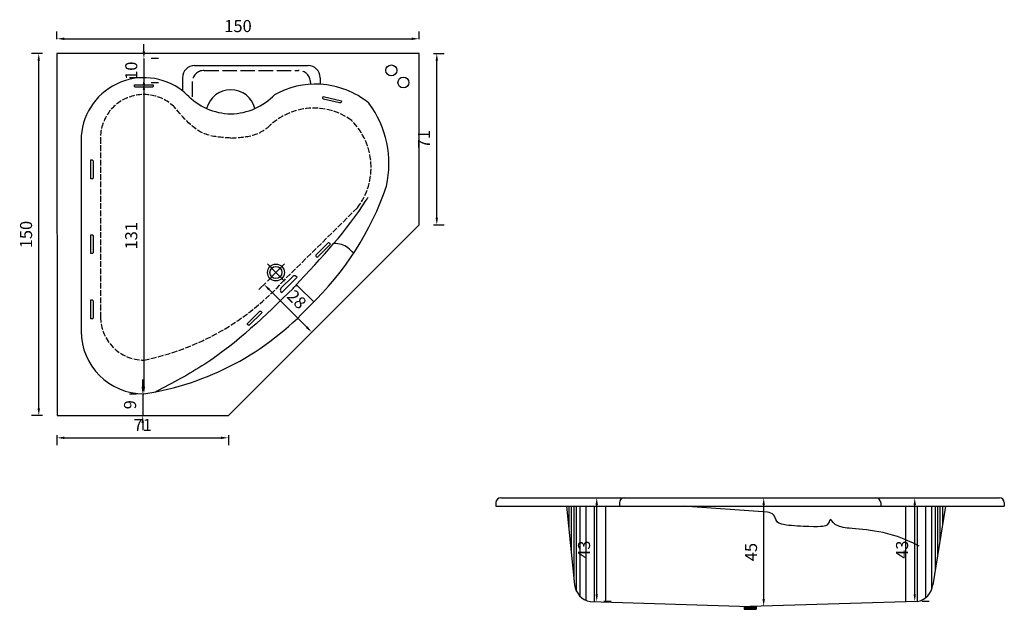
# Model space of a CAD drawing. Units: millimetres. Extents: x 12 to 420, y 12 to 257.
import ezdxf

# ---------------------------------------------------------------- set-up
doc = ezdxf.new("R2010")
doc.units = ezdxf.units.MM
doc.linetypes.add('ACAD_ISO02W100', pattern=[15, 12, -3])
for name, color, linetype in [('0.00', 9, 'Continuous'), ('0.1', 2, 'Continuous'), ('0.2', 1, 'Continuous'), ('0.3', 3, 'Continuous'), ('0.4', 5, 'Continuous'), ('cotas', 6, 'Continuous')]:
    doc.layers.add(name, color=color, linetype=linetype)
doc.styles.add('norglas', font='stylu.ttf', dxfattribs={"height": 5})
doc.dimstyles.new('cotas 1_25', dxfattribs={"dimtxt": 25, "dimasz": 3, "dimexe": 3, "dimexo": 6, "dimgap": 2, "dimtad": 1, "dimtxsty": 'norglas', "dimcen": 3, "dimclrt": 4, "dimadec": 0, "dimazin": 0, "dimtfac": 1, "dimtmove": 0, "dimatfit": 3, "dimfxl": 0, "dimarcsym": 0})

# ---------------------------------------------------------------- blocks, each defined once
blk = doc.blocks.new('*D0')
at = {"layer": 'cotas', "color": 0, "lineweight": -2}
for p, q in [((27.1, 248.53), (27.1, 251.64)), ((177.09, 248.53), (177.09, 251.64)), ((30.1, 248.64), (174.09, 248.64))]:
    blk.add_line(p, q, dxfattribs=at)
at = {"layer": 'cotas', "color": 0}
for points in [[(30.1, 249.14), (30.1, 248.14), (27.1, 248.64)], [(174.09, 249.14), (174.09, 248.14), (177.09, 248.64)]]:
    blk.add_solid(points, dxfattribs=at)
at = {"layer": 'Defpoints', "color": 0}
for p in [(177.09, 248.64), (27.1, 242.53), (177.09, 242.53)]:
    blk.add_point(p, dxfattribs=at)
at = {"layer": 'cotas', "color": 4, "insert": (102.09, 253.26), "char_height": 5, "attachment_point": 5, "style": 'norglas'}
blk.add_mtext('150', dxfattribs=at)
blk = doc.blocks.new('*D1')
at = {"layer": 'cotas', "color": 0, "lineweight": -2}
for p, q in [((21.1, 242.53), (16.55, 242.53)), ((19.55, 95.53), (19.55, 239.53)), ((21.1, 92.53), (16.55, 92.53))]:
    blk.add_line(p, q, dxfattribs=at)
at = {"layer": 'cotas', "color": 0}
for points in [[(19.05, 239.53), (20.05, 239.53), (19.55, 242.53)], [(19.05, 95.53), (20.05, 95.53), (19.55, 92.53)]]:
    blk.add_solid(points, dxfattribs=at)
at = {"layer": 'Defpoints', "color": 0}
for p in [(19.55, 242.53), (27.1, 242.53), (27.1, 92.53)]:
    blk.add_point(p, dxfattribs=at)
at = {"layer": 'cotas', "color": 4, "insert": (14.93, 167.53), "char_height": 5, "attachment_point": 5, "rotation": 90, "style": 'norglas'}
blk.add_mtext('150', dxfattribs=at)
blk = doc.blocks.new('*D2')
at = {"layer": 'cotas', "color": 0, "lineweight": -2}
for p, q in [((183.1, 242.53), (187.43, 242.53)), ((184.43, 174.53), (184.43, 239.53)), ((183.1, 171.53), (187.43, 171.53))]:
    blk.add_line(p, q, dxfattribs=at)
at = {"layer": 'cotas', "color": 0}
for points in [[(183.93, 239.53), (184.93, 239.53), (184.43, 242.53)], [(183.93, 174.53), (184.93, 174.53), (184.43, 171.53)]]:
    blk.add_solid(points, dxfattribs=at)
at = {"layer": 'Defpoints', "color": 0}
for p in [(177.1, 242.53), (184.43, 242.53), (177.1, 171.53)]:
    blk.add_point(p, dxfattribs=at)
at = {"layer": 'cotas', "color": 4, "insert": (179.75, 207.03), "char_height": 5, "attachment_point": 5, "rotation": 90, "style": 'norglas'}
blk.add_mtext('71', dxfattribs=at)
blk = doc.blocks.new('*D3')
at = {"layer": 'cotas', "color": 0, "lineweight": -2}
for p, q in [((27.1, 84.4), (27.1, 80.32)), ((30.1, 83.32), (95.1, 83.32)), ((98.1, 84.4), (98.1, 80.32))]:
    blk.add_line(p, q, dxfattribs=at)
at = {"layer": 'cotas', "color": 0}
for points in [[(30.1, 83.82), (30.1, 82.82), (27.1, 83.32)], [(95.1, 83.82), (95.1, 82.82), (98.1, 83.32)]]:
    blk.add_solid(points, dxfattribs=at)
at = {"layer": 'Defpoints', "color": 0}
for p in [(27.1, 90.4), (98.1, 90.4), (98.1, 83.32)]:
    blk.add_point(p, dxfattribs=at)
at = {"layer": 'cotas', "color": 4, "insert": (62.6, 88), "char_height": 5, "attachment_point": 5, "style": 'norglas'}
blk.add_mtext('71', dxfattribs=at)
blk = doc.blocks.new('*D4')
at = {"layer": 'cotas', "color": 0, "lineweight": -2}
for p, q in [((113.56, 147.58), (110.73, 144.75)), ((114.98, 144.75), (130.53, 129.2)), ((133.36, 127.78), (130.53, 124.96))]:
    blk.add_line(p, q, dxfattribs=at)
at = {"layer": 'cotas', "color": 0}
for points in [[(115.33, 145.11), (114.62, 144.4), (112.85, 146.88)], [(130.89, 129.55), (130.18, 128.84), (132.65, 127.08)]]:
    blk.add_solid(points, dxfattribs=at)
at = {"layer": 'Defpoints', "color": 0}
for p in [(117.8, 151.83), (137.6, 132.03), (132.65, 127.08)]:
    blk.add_point(p, dxfattribs=at)
at = {"layer": 'cotas', "color": 4, "insert": (126, 140.22), "char_height": 5, "attachment_point": 5, "rotation": 315, "style": 'norglas'}
blk.add_mtext('28', dxfattribs=at)
blk = doc.blocks.new('*D5')
at = {"layer": 'cotas', "color": 0, "lineweight": -2}
for p, q in [((63.1, 243.4), (63.1, 246.4)), ((63.1, 240.4), (63.1, 230.4)), ((69.1, 240.4), (66.1, 240.4)), ((69.1, 230.4), (66.1, 230.4)), ((63.1, 227.4), (63.1, 224.4))]:
    blk.add_line(p, q, dxfattribs=at)
at = {"layer": 'cotas', "color": 0}
for points in [[(62.6, 243.4), (63.6, 243.4), (63.1, 240.4)], [(62.6, 227.4), (63.6, 227.4), (63.1, 230.4)]]:
    blk.add_solid(points, dxfattribs=at)
at = {"layer": 'Defpoints', "color": 0}
for p in [(63.1, 240.4), (63.1, 230.4), (63.1, 230.4)]:
    blk.add_point(p, dxfattribs=at)
at = {"layer": 'cotas', "color": 4, "insert": (58.51, 235.4), "char_height": 5, "attachment_point": 5, "rotation": 90, "style": 'norglas'}
blk.add_mtext('10', dxfattribs=at)
blk = doc.blocks.new('*D6')
at = {"layer": 'cotas', "color": 0, "lineweight": -2}
for p, q in [((57.1, 232.53), (60.1, 232.53)), ((63.1, 229.53), (63.1, 104.53)), ((57.1, 101.53), (60.1, 101.53))]:
    blk.add_line(p, q, dxfattribs=at)
at = {"layer": 'cotas', "color": 0}
for points in [[(62.6, 229.53), (63.6, 229.53), (63.1, 232.53)], [(62.6, 104.53), (63.6, 104.53), (63.1, 101.53)]]:
    blk.add_solid(points, dxfattribs=at)
at = {"layer": 'Defpoints', "color": 0}
for p in [(63.1, 232.53), (63.1, 101.53), (63.1, 101.53)]:
    blk.add_point(p, dxfattribs=at)
at = {"layer": 'cotas', "color": 4, "insert": (58.51, 167.03), "char_height": 5, "attachment_point": 5, "rotation": 90, "style": 'norglas'}
blk.add_mtext('131', dxfattribs=at)
blk = doc.blocks.new('*D7')
at = {"layer": 'cotas', "color": 0, "lineweight": -2}
for p, q in [((62.6, 104.53), (62.6, 107.53)), ((57.1, 101.53), (59.6, 101.53)), ((62.6, 101.53), (62.6, 92.53)), ((56.6, 92.53), (59.6, 92.53)), ((62.6, 89.53), (62.6, 86.53))]:
    blk.add_line(p, q, dxfattribs=at)
at = {"layer": 'cotas', "color": 0}
for points in [[(62.1, 104.53), (63.1, 104.53), (62.6, 101.53)], [(62.1, 89.53), (63.1, 89.53), (62.6, 92.53)]]:
    blk.add_solid(points, dxfattribs=at)
at = {"layer": 'Defpoints', "color": 0}
for p in [(63.1, 101.53), (62.6, 92.53), (62.6, 92.53)]:
    blk.add_point(p, dxfattribs=at)
at = {"layer": 'cotas', "color": 4, "insert": (58.02, 97.03), "char_height": 5, "attachment_point": 5, "rotation": 90, "style": 'norglas'}
blk.add_mtext('9', dxfattribs=at)
blk = doc.blocks.new('*D8')
at = {"layer": 'cotas', "color": 0, "lineweight": -2}
for p, q in [((244.69, 58.49), (247.69, 58.49)), ((250.69, 18.49), (250.69, 55.49)), ((256.69, 15.49), (253.69, 15.49))]:
    blk.add_line(p, q, dxfattribs=at)
at = {"layer": 'cotas', "color": 0}
for points in [[(250.19, 55.49), (251.19, 55.49), (250.69, 58.49)], [(250.19, 18.49), (251.19, 18.49), (250.69, 15.49)]]:
    blk.add_solid(points, dxfattribs=at)
at = {"layer": 'Defpoints', "color": 0}
for p in [(250.69, 58.49), (250.69, 58.49), (250.69, 15.49)]:
    blk.add_point(p, dxfattribs=at)
at = {"layer": 'cotas', "color": 4, "insert": (246.08, 36.99), "char_height": 5, "attachment_point": 5, "rotation": 90, "style": 'norglas'}
blk.add_mtext('43', dxfattribs=at)
blk = doc.blocks.new('*D9')
at = {"layer": 'cotas', "color": 0, "lineweight": -2}
for p, q in [((376.43, 58.49), (379.43, 58.49)), ((382.43, 18.49), (382.43, 55.49)), ((388.43, 15.49), (385.43, 15.49))]:
    blk.add_line(p, q, dxfattribs=at)
at = {"layer": 'cotas', "color": 0}
for points in [[(381.93, 55.49), (382.93, 55.49), (382.43, 58.49)], [(381.93, 18.49), (382.93, 18.49), (382.43, 15.49)]]:
    blk.add_solid(points, dxfattribs=at)
at = {"layer": 'Defpoints', "color": 0}
for p in [(382.43, 58.49), (382.43, 58.49), (382.43, 15.49)]:
    blk.add_point(p, dxfattribs=at)
at = {"layer": 'cotas', "color": 4, "insert": (377.82, 36.99), "char_height": 5, "attachment_point": 5, "rotation": 90, "style": 'norglas'}
blk.add_mtext('43', dxfattribs=at)
blk = doc.blocks.new('*D10')
at = {"layer": 'cotas', "color": 0, "lineweight": -2}
for p, q in [((313.85, 58.49), (316.85, 58.49)), ((319.85, 16.49), (319.85, 55.49)), ((313.91, 13.49), (316.85, 13.49))]:
    blk.add_line(p, q, dxfattribs=at)
at = {"layer": 'cotas', "color": 0}
for points in [[(319.35, 55.49), (320.35, 55.49), (319.85, 58.49)], [(319.35, 16.49), (320.35, 16.49), (319.85, 13.49)]]:
    blk.add_solid(points, dxfattribs=at)
at = {"layer": 'Defpoints', "color": 0}
for p in [(319.85, 58.49), (319.85, 58.49), (319.91, 13.49)]:
    blk.add_point(p, dxfattribs=at)
at = {"layer": 'cotas', "color": 4, "insert": (315.24, 35.99), "char_height": 5, "attachment_point": 5, "rotation": 90, "style": 'norglas'}
blk.add_mtext('45', dxfattribs=at)

msp = doc.modelspace()

# ---------------------------------------------------------------- linework, layer by layer
at = {"layer": '0.00', "linetype": 'ACAD_ISO02W100', "ltscale": 0.2}
for p, q in [((45.103, 207.527), (45.103, 133.527)), ((151.567, 178.626), (121.339, 148.791))]:
    msp.add_line(p, q, dxfattribs=at)
at = {"layer": '0.00'}
for p, q in [((239.147, 54.992), (239.147, 45.353)), ((240.147, 54.992), (240.147, 35.715)), ((241.147, 54.992), (241.147, 26.076)), ((242.147, 54.992), (242.147, 20.126)), ((243.647, 54.992), (243.647, 17.856)), ((246.147, 54.992), (246.147, 16.062)), ((249.647, 54.992), (249.647, 15.449)), ((254.375, 54.992), (254.375, 15.305)), ((378.661, 54.992), (378.661, 15.355)), ((383.389, 54.992), (383.389, 15.492)), ((386.889, 54.992), (386.889, 17.056)), ((389.389, 54.992), (389.389, 20.434)), ((390.889, 54.992), (390.889, 28.632)), ((391.889, 54.992), (391.889, 34.787)), ((392.889, 54.992), (392.889, 40.941)), ((393.889, 54.992), (393.889, 47.095))]:
    msp.add_line(p, q, dxfattribs=at)
for points in [[(311.734, 13.521), (311.734, 12.287)], [(311.734, 13.187), (316.732, 13.187)], [(311.734, 12.887), (316.732, 12.887)], [(311.734, 12.587), (316.732, 12.587)], [(311.734, 12.287), (316.732, 12.287)], [(316.732, 13.492), (316.732, 12.287)]]:
    msp.add_lwpolyline(points, dxfattribs=at)
for radius in [3.5, 2.5]:
    msp.add_circle((117.804, 151.826), radius, dxfattribs=at)
at = {"layer": '0.00', "linetype": 'ACAD_ISO02W100', "ltscale": 0.2}
for centre, radius, start, end in [((63.103, 207.527), 18, 45, 180), ((133.511, 193.24), 26.666, 53.96596, 134.83293), ((129.714, 195.32), 27.5, 322.62468, 45), ((42.184, 219.76), 106.311, 281.34819, 318.11889), ((63.103, 133.527), 18, 180, 270)]:
    msp.add_arc(centre, radius, start, end, dxfattribs=at)
at = {"layer": '0.00', "linetype": 'ACAD_ISO02W100', "ltscale": 0.5}
msp.add_arc((39.67, 227.513), 113.433, 316.05039, 316.05256, dxfattribs=at)
at = {"layer": '0.00', "linetype": 'ACAD_ISO02W100', "ltscale": 0.2}
msp.add_spline([(99.103, 207.527), (88.22, 209.294), (75.831, 220.255)], degree=3, dxfattribs=at)
msp.add_open_spline([(99.103, 207.527), (102.906, 207.747), (108.681, 208.081), (113.245, 210.969), (114.711, 212.15)], degree=3, knots=[0, 0, 0, 0, 11.0261059, 16.7435347, 16.7435347, 16.7435347, 16.7435347], dxfattribs=at)
at = {"layer": '0.1'}
for points in [[(121.34, 155.361), (117.804, 151.826), (114.269, 148.29)], [(114.269, 155.361), (117.804, 151.826), (121.34, 148.29)]]:
    msp.add_lwpolyline(points, dxfattribs=at)
for centre, start, end in [((99.695, 243.672), 246.10672, 268.70239), ((98.511, 243.672), 271.29761, 293.89328)]:
    msp.add_arc(centre, 26.151, start, end, dxfattribs=at)
msp.add_open_spline([(125.602, 146.03), (137.012, 158.201), (147.532, 169.641), (155.795, 182.634), (156.069, 183.07)], degree=3, knots=[2.6840863, 2.6840863, 2.6840863, 2.6840863, 47.4885158, 49.0382528, 49.0382528, 49.0382528, 49.0382528], dxfattribs=at)
msp.add_spline([(150.009, 159.851), (144.956, 163.427), (141.762, 163.856)], degree=3, dxfattribs=at)
at = {"layer": '0.2', "linetype": 'ACAD_ISO02W100', "ltscale": 0.5}
for p, q in [((88.103, 235.527), (127.103, 235.527)), ((83.103, 230.527), (83.103, 223.458)), ((132.103, 230.527), (132.103, 229.776))]:
    msp.add_line(p, q, dxfattribs=at)
at = {"layer": '0.2'}
for p, q in [((133.45, 139.641), (127.038, 146.053)), ((238.147, 54.992), (241.522, 22.466)), ((395.172, 54.992), (389.887, 22.466)), ((248.13, 15.494), (314.233, 13.492)), ((383.389, 15.492), (314.233, 13.492))]:
    msp.add_line(p, q, dxfattribs=at)
for points in [[(67.003, 229.527), (67.003, 229.027, -0.4142136), (66.503, 228.527), (59.703, 228.527, -0.4142136), (59.203, 229.027), (59.203, 229.527)], [(144.9, 222.91), (144.786, 222.423, -0.4142136), (144.184, 222.051), (137.565, 223.605, -0.4142136), (137.192, 224.206), (137.306, 224.693)], [(41.103, 198.427), (41.603, 198.427, -0.4142136), (42.103, 197.927), (42.103, 191.127, -0.4142136), (41.603, 190.627), (41.103, 190.627)], [(41.103, 167.427), (41.603, 167.427, -0.4142136), (42.103, 166.927), (42.103, 160.127, -0.4142136), (41.603, 159.627), (41.103, 159.627)], [(140.334, 163.596), (139.98, 163.949, 0.4142136), (139.273, 163.949), (134.465, 159.141, 0.4142136), (134.465, 158.434), (134.819, 158.08)], [(126.594, 149.855), (126.24, 150.209, 0.4142136), (124.826, 150.209), (119.876, 145.259, 0.4142136), (119.876, 143.845), (120.23, 143.491)], [(41.103, 140.427), (41.603, 140.427, -0.4142136), (42.103, 139.927), (42.103, 133.127, -0.4142136), (41.603, 132.627), (41.103, 132.627)], [(106.534, 129.796), (106.181, 130.15, -0.4142136), (106.181, 130.857), (110.989, 135.665, -0.4142136), (111.696, 135.665), (112.05, 135.311)]]:
    msp.add_lwpolyline(points, format="xyb", close=True, dxfattribs=at)
for centre in [(165.603, 235.527), (170.603, 230.527)]:
    msp.add_circle(centre, 2.25, dxfattribs=at)
at = {"layer": '0.2', "linetype": 'ACAD_ISO02W100', "ltscale": 0.5}
for centre, start, end in [((88.103, 230.527), 90, 180), ((127.103, 230.527), 0, 90)]:
    msp.add_arc(centre, 5, start, end, dxfattribs=at)
at = {"layer": '0.2'}
for centre, radius, start, end in [((134.237, 195.012), 34.83, 86.92825, 119.23655), ((63.103, 206.527), 26, 44.30013, 52.02013), ((99.695, 243.672), 26.151, 224.30667, 246.10672), ((99.103, 217.199), 10.323, 14.37024, 165.62976), ((98.511, 243.672), 26.151, 293.89328, 315.69333), ((126.331, 145.346), 1, 45, 136.82405), ((249.474, 23.338), 8, 186.25403, 258.73076), ((381.984, 23.315), 7.949, 280.18056, 353.86734)]:
    msp.add_arc(centre, radius, start, end, dxfattribs=at)
msp.add_spline([(124.875, 145.255), (88.363, 113.89), (67.972, 102.41)], degree=3, dxfattribs=at)
msp.add_open_spline([(124.875, 145.255), (125.117, 145.513), (125.36, 145.772), (125.602, 146.03)], degree=3, dxfattribs=at)
at = {"layer": '0.3'}
for p, q in [((84.103, 237.527), (131.103, 237.527)), ((79.103, 232.527), (79.103, 227.021)), ((136.103, 232.527), (136.103, 229.792)), ((37.103, 207.527), (37.103, 127.527)), ((210.935, 58.492), (262.139, 58.492)), ((366.327, 58.492), (417.531, 58.492)), ((208.935, 56.492), (208.935, 54.992)), ((208.935, 54.992), (260.139, 54.992)), ((321.386, 52.492), (286.552, 54.992)), ((368.327, 54.992), (419.531, 54.992)), ((419.531, 56.492), (419.531, 54.992))]:
    msp.add_line(p, q, dxfattribs=at)
for centre, radius, start, end in [((84.103, 232.527), 5, 90, 180), ((131.103, 232.527), 5, 0, 90), ((63.103, 206.527), 26, 52.02013, 180), ((134.278, 195.203), 34.637, 50.42644, 86.98495), ((122.216, 196.751), 42.394, 347.59245, 36.38833), ((46.507, 227.77), 123.797, 313.62133, 341.08607), ((45.494, 217.564), 117.365, 278.62908, 317.41981), ((63.103, 127.527), 26, 180, 270), ((210.935, 56.492), 2, 90, 180), ((417.531, 56.492), 2, 0, 90)]:
    msp.add_arc(centre, radius, start, end, dxfattribs=at)
msp.add_open_spline([(384.253, 38.438), (371.323, 45.316), (359.259, 44.933), (348.79, 46.871), (347.386, 50.846), (346.773, 47.217), (344.056, 46.207), (326.465, 47.107), (324.916, 49.004), (324.385, 51.645), (322.348, 52.439), (321.386, 52.492)], degree=3, knots=[0, 0, 0, 0, 24.359281, 32.3625367, 40.2069843, 45.261434, 48.5937698, 50.20887, 52.3231139, 55.1295377, 57.9555573, 57.9555573, 57.9555573, 57.9555573], dxfattribs=at)
at = {"layer": '0.4'}
for p, q in [((177.103, 171.527), (98.103, 92.527)), ((262.139, 58.492), (366.327, 58.492)), ((260.139, 56.492), (260.139, 54.992)), ((260.139, 54.992), (368.327, 54.992)), ((368.327, 56.492), (368.327, 54.992))]:
    msp.add_line(p, q, dxfattribs=at)
msp.add_lwpolyline([(177.103, 171.527), (177.103, 242.527), (27.096, 242.527), (27.103, 92.527), (98.103, 92.527)], dxfattribs=at)
for centre, start, end in [((262.139, 56.492), 90, 180), ((366.327, 56.492), 360, 90)]:
    msp.add_arc(centre, 2, start, end, dxfattribs=at)

# ---------------------------------------------------------------- dimensions: what is measured, and where the dimension line sits
at = {"layer": 'cotas'}
for base, p1, p2, picture, middle in [((177.093, 248.637), (27.096, 242.527), (177.093, 242.527), '*D0', (102.095, 253.263)), ((98.103, 83.321), (27.103, 90.397), (98.103, 90.397), '*D3', (62.603, 88.001))]:
    dim = msp.add_linear_dim(base=base, p1=p1, p2=p2, dimstyle='cotas 1_25', dxfattribs=at)
    dim.commit()
    dim.dimension.update_dxf_attribs({"geometry": picture, "text_midpoint": middle})
dim = msp.add_linear_dim(base=(63.103, 230.397), p1=(63.103, 240.397), p2=(63.103, 230.397), angle=90, dimstyle='cotas 1_25', dxfattribs=at)
dim.commit()
dim.dimension.update_dxf_attribs({"geometry": '*D5', "text_midpoint": (63.103, 235.397), "dimtype": 160})
for base, p1, p2, picture, middle in [((19.555, 242.527), (27.103, 92.527), (27.103, 242.527), '*D1', (14.929, 167.527)), ((184.432, 242.527), (177.103, 171.527), (177.103, 242.527), '*D2', (179.753, 207.027)), ((250.69, 58.493), (250.69, 15.492), (250.69, 58.493), '*D8', (246.078, 36.992)), ((319.848, 58.493), (319.905, 13.493), (319.848, 58.493), '*D10', (315.236, 35.993)), ((382.429, 58.493), (382.429, 15.492), (382.429, 58.493), '*D9', (377.818, 36.992))]:
    dim = msp.add_linear_dim(base=base, p1=p1, p2=p2, angle=90, dimstyle='cotas 1_25', dxfattribs=at)
    dim.commit()
    dim.dimension.update_dxf_attribs({"geometry": picture, "text_midpoint": middle})
for base, p1, p2, picture, middle in [((63.103, 101.527), (63.103, 232.527), (63.103, 101.527), '*D6', (58.513, 167.027)), ((62.603, 92.527), (63.103, 101.527), (62.603, 92.527), '*D7', (58.021, 97.027))]:
    dim = msp.add_linear_dim(base=base, p1=p1, p2=p2, angle=90, dimstyle='cotas 1_25', override={"dimtmove": 1}, dxfattribs=at)
    dim.commit()
    dim.dimension.update_dxf_attribs({"geometry": picture, "text_midpoint": middle})
dim = msp.add_aligned_dim(p1=(117.804, 151.826), p2=(137.603, 132.027), distance=-7, dimstyle='cotas 1_25', dxfattribs=at)
dim.commit()
dim.dimension.update_dxf_attribs({"geometry": '*D4', "text_midpoint": (125.997, 140.219)})

doc.saveas('drawing.dxf')
